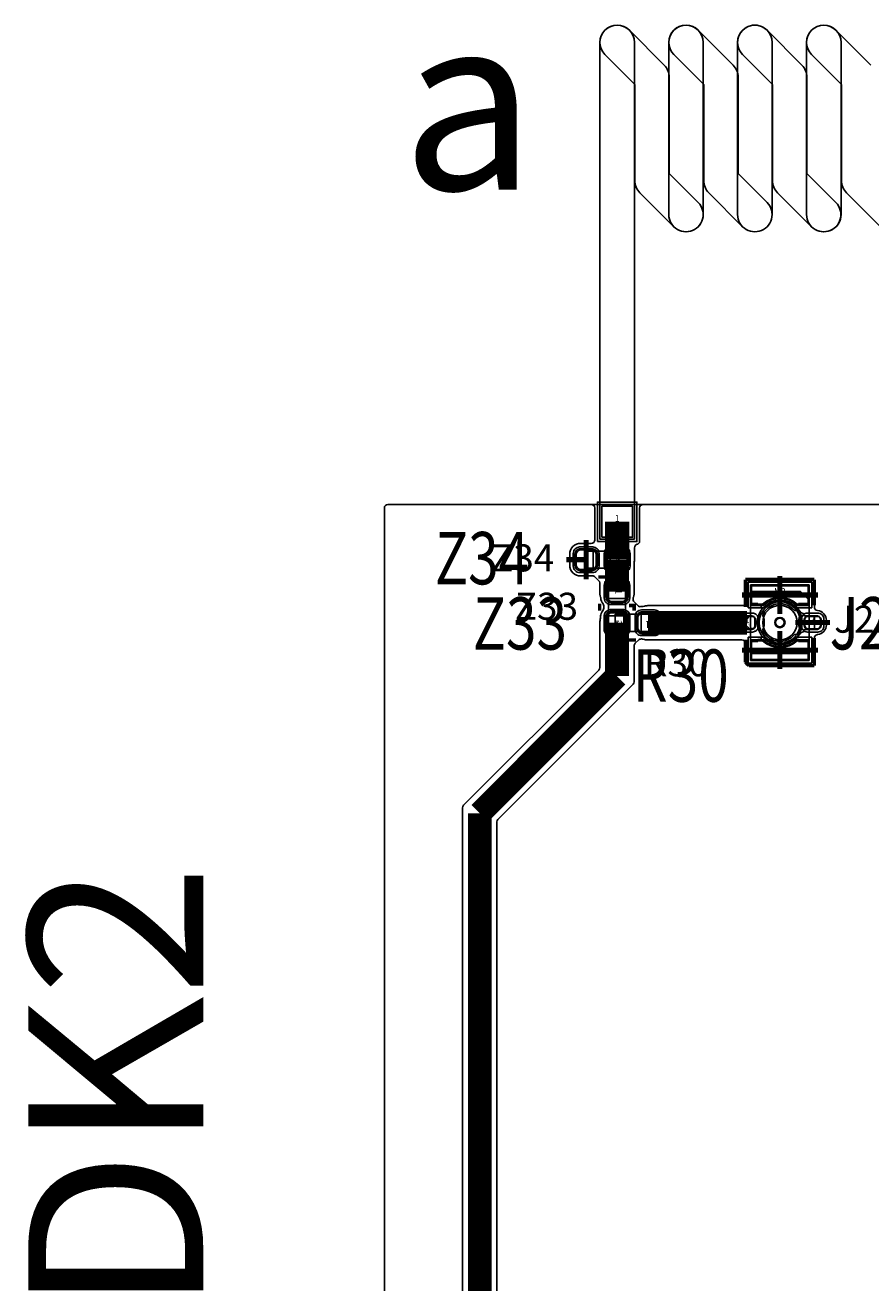
# Model space of a CAD drawing. Extents: x 104 to 385, y 34 to 300.
# Drawn here: x 104 to 129, y 160 to 197 of the extents above; entities that cross this region are included whole.
import ezdxf
from ezdxf.enums import TextEntityAlignment as Align

# ---------------------------------------------------------------- set-up
doc = ezdxf.new("R2010")
doc.units = 0
for name, color, linetype in [('ASSEMBLY', 2, 'CONTINUOUS'), ('BOND', 85, 'CONTINUOUS'), ('BOUND', 85, 'CONTINUOUS'), ('COND', 80, 'CONTINUOUS'), ('COND2', 2, 'CONTINUOUS'), ('SILK_SCREEN', 85, 'CONTINUOUS'), ('SOLDER_MASK', 85, 'CONTINUOUS'), ('TEXT', 142, 'CONTINUOUS')]:
    doc.layers.add(name, color=color, linetype=linetype)

msp = doc.modelspace()

# ---------------------------------------------------------------- linework, layer by layer
at = {"layer": 'ASSEMBLY'}
for points in [[(120.61, 181.365), (120.86, 181.365)], [(120.61, 180.865), (120.61, 181.365)], [(120.86, 181.365), (120.86, 180.865)], [(120.86, 181.365), (120.91, 181.365)], [(120.91, 181.365), (121.31, 181.365)], [(121.31, 181.365), (121.36, 181.365)], [(121.36, 180.865), (121.36, 181.365)], [(121.36, 181.365), (121.61, 181.365)], [(121.61, 181.365), (121.61, 180.865)], [(120.86, 180.865), (120.61, 180.865)], [(120.91, 180.865), (120.86, 180.865)], [(121.31, 180.865), (120.91, 180.865)], [(121.36, 180.865), (121.31, 180.865)], [(121.61, 180.865), (121.36, 180.865)], [(121.305, 180.24), (121.805, 180.24)], [(121.305, 179.99), (121.305, 180.24)], [(121.805, 180.24), (121.805, 179.99)], [(126.885, 180.19), (125.435, 180.19)], [(125.435, 180.19), (125.435, 179.84)], [(127.135, 179.94), (126.885, 180.19)], [(121.805, 179.99), (121.305, 179.99)], [(121.305, 179.94), (121.305, 179.99)], [(121.305, 179.54), (121.305, 179.94)], [(121.805, 179.99), (121.805, 179.94)], [(121.805, 179.94), (121.805, 179.54)], [(125.435, 179.84), (125.647, 179.84)], [(125.435, 179.84), (125.435, 178.74)], [(125.647, 179.84), (125.647, 179.782)], [(125.647, 179.782), (125.743, 179.782)], [(125.743, 179.782), (125.743, 179.703)], [(125.743, 179.703), (125.783, 179.703)], [(126.893, 179.584), (126.733, 179.782)], [(126.733, 179.782), (126.824, 179.782)], [(126.824, 179.782), (126.824, 179.84)], [(126.824, 179.84), (127.135, 179.84)], [(127.135, 179.84), (127.135, 179.94)], [(127.135, 179.49), (127.135, 179.84)], [(121.305, 179.49), (121.305, 179.54)], [(121.305, 179.49), (121.805, 179.49)], [(121.305, 179.24), (121.305, 179.49)], [(121.505, 179.535), (121.755, 179.535)], [(121.505, 179.035), (121.505, 179.535)], [(121.755, 179.535), (121.755, 179.035)], [(121.755, 179.535), (121.805, 179.535)], [(121.805, 179.54), (121.805, 179.49)], [(121.805, 179.535), (122.205, 179.535)], [(121.805, 179.49), (121.805, 179.24)], [(122.205, 179.535), (122.255, 179.535)], [(122.255, 179.035), (122.255, 179.535)], [(122.255, 179.535), (122.505, 179.535)], [(122.505, 179.535), (122.505, 179.035)], [(125.285, 179.39), (125.285, 179.19)], [(125.435, 179.49), (125.385, 179.49)], [(125.435, 179.09), (125.435, 179.49)], [(126.981, 179.548), (126.893, 179.584)], [(126.981, 179.49), (126.981, 179.548)], [(127.135, 179.49), (126.981, 179.49)], [(127.285, 179.49), (127.135, 179.49)], [(127.135, 179.09), (127.135, 179.49)], [(127.285, 179.09), (127.285, 179.49)], [(121.805, 179.24), (121.305, 179.24)], [(121.755, 179.035), (121.505, 179.035)], [(121.805, 179.035), (121.755, 179.035)], [(122.205, 179.035), (121.805, 179.035)], [(122.255, 179.035), (122.205, 179.035)], [(122.505, 179.035), (122.255, 179.035)], [(125.385, 179.09), (125.435, 179.09)], [(126.733, 178.798), (126.893, 178.996)], [(126.893, 178.996), (126.981, 179.032)], [(126.981, 179.032), (126.981, 179.09)], [(126.981, 179.09), (127.135, 179.09)], [(127.135, 179.09), (127.285, 179.09)], [(127.135, 178.74), (127.135, 179.09)], [(125.647, 178.74), (125.435, 178.74)], [(125.435, 178.74), (125.435, 178.39)], [(125.647, 178.798), (125.647, 178.74)], [(125.743, 178.798), (125.647, 178.798)], [(125.743, 178.877), (125.743, 178.798)], [(125.783, 178.877), (125.743, 178.877)], [(126.824, 178.798), (126.733, 178.798)], [(126.824, 178.74), (126.824, 178.798)], [(127.135, 178.74), (126.824, 178.74)], [(127.135, 178.39), (127.135, 178.74)], [(125.435, 178.39), (127.135, 178.39)]]:
    msp.add_lwpolyline(points, dxfattribs=at)
for points in [[(126.935, 179.29, 1), (125.635, 179.29, 1), (126.935, 179.29)], [(126.885, 179.29, 1), (125.685, 179.29, 1), (126.885, 179.29)], [(126.785, 179.29, 1), (125.785, 179.29, 1), (126.785, 179.29)], [(125.385, 179.49, -0.414214), (125.285, 179.39)], [(126.435, 179.29, 1), (126.135, 179.29, 1), (126.435, 179.29)], [(126.41, 179.29, 1), (126.16, 179.29, 1), (126.41, 179.29)], [(125.285, 179.19, -0.414214), (125.385, 179.09)]]:
    msp.add_lwpolyline(points, format="xyb", dxfattribs=at)
at = {"layer": 'BOND'}
msp.add_lwpolyline([(121.11, 181.765), (121.11, 182.665), (122.01, 182.665), (122.01, 181.765)], close=True, dxfattribs=at)
for points in [[(120.368, 181.26, -0.408119), (120.51, 181.402)], [(120.81, 181.402, -0.408119), (120.952, 181.26)], [(121.268, 181.26, -0.408119), (121.41, 181.402)], [(121.71, 181.402, -0.408119), (121.852, 181.26)], [(120.51, 180.828, -0.408119), (120.368, 180.97)], [(120.952, 180.97, -0.408119), (120.81, 180.828)], [(121.41, 180.828, -0.408119), (121.268, 180.97)], [(121.852, 180.97, -0.408119), (121.71, 180.828)], [(121.268, 180.34, -0.408119), (121.41, 180.482)], [(121.7, 180.482, -0.408119), (121.842, 180.34)], [(121.41, 179.898, -0.408119), (121.268, 180.04)], [(121.842, 180.04, -0.408119), (121.7, 179.898)], [(126.787, 179.82, 0.398408), (125.783, 179.82)], [(121.263, 179.43, -0.408119), (121.405, 179.572)], [(121.268, 179.44, -0.408119), (121.41, 179.582)], [(121.7, 179.582, -0.408119), (121.842, 179.44)], [(121.705, 179.572, -0.408119), (121.847, 179.43)], [(122.163, 179.43, -0.408119), (122.305, 179.572)], [(122.605, 179.572, -0.408119), (122.747, 179.43)], [(125.2, 179.47, 0.414214), (125.11, 179.38)], [(125.56, 179.38, 0.414214), (125.47, 179.47)], [(127.1, 179.47, 0.414214), (127.01, 179.38)], [(127.46, 179.38, 0.414214), (127.37, 179.47)], [(121.405, 178.998, -0.408119), (121.263, 179.14)], [(121.41, 178.998, -0.408119), (121.268, 179.14)], [(121.842, 179.14, -0.408119), (121.7, 178.998)], [(121.847, 179.14, -0.408119), (121.705, 178.998)], [(122.305, 178.998, -0.408119), (122.163, 179.14)], [(122.747, 179.14, -0.408119), (122.605, 178.998)], [(125.11, 179.2, 0.414214), (125.2, 179.11)], [(125.47, 179.11, 0.414214), (125.56, 179.2)], [(127.01, 179.2, 0.414214), (127.1, 179.11)], [(127.37, 179.11, 0.414214), (127.46, 179.2)], [(125.783, 178.76, 0.398408), (126.787, 178.76)]]:
    msp.add_lwpolyline(points, format="xyb", dxfattribs=at)
for points in [[(120.368, 180.97), (120.368, 181.26)], [(120.51, 181.402), (120.81, 181.402)], [(120.952, 181.26), (120.952, 180.97)], [(121.268, 180.97), (121.268, 181.26)], [(121.41, 181.402), (121.71, 181.402)], [(121.852, 181.26), (121.852, 180.97)], [(120.81, 180.828), (120.51, 180.828)], [(121.71, 180.828), (121.41, 180.828)], [(121.41, 180.482), (121.7, 180.482)], [(121.268, 180.04), (121.268, 180.34)], [(121.842, 180.34), (121.842, 180.04)], [(125.465, 179.82), (125.465, 180.36)], [(125.465, 180.36), (127.105, 180.36)], [(127.105, 180.36), (127.105, 179.82)], [(121.7, 179.898), (121.41, 179.898)], [(125.783, 179.82), (125.465, 179.82)], [(127.105, 179.82), (126.787, 179.82)], [(121.263, 179.14), (121.263, 179.43)], [(121.268, 179.14), (121.268, 179.44)], [(121.405, 179.572), (121.705, 179.572)], [(121.41, 179.582), (121.7, 179.582)], [(121.842, 179.44), (121.842, 179.14)], [(121.847, 179.43), (121.847, 179.14)], [(122.163, 179.14), (122.163, 179.43)], [(122.305, 179.572), (122.605, 179.572)], [(122.747, 179.43), (122.747, 179.14)], [(125.11, 179.38), (125.11, 179.2)], [(125.47, 179.47), (125.2, 179.47)], [(125.56, 179.29), (125.56, 179.38)], [(125.56, 179.2), (125.56, 179.29)], [(127.01, 179.38), (127.01, 179.2)], [(127.37, 179.47), (127.1, 179.47)], [(127.46, 179.29), (127.46, 179.38)], [(127.46, 179.2), (127.46, 179.29)], [(121.705, 178.998), (121.405, 178.998)], [(121.7, 178.998), (121.41, 178.998)], [(122.605, 178.998), (122.305, 178.998)], [(125.2, 179.11), (125.47, 179.11)], [(127.1, 179.11), (127.37, 179.11)], [(125.465, 178.22), (125.465, 178.76)], [(125.465, 178.76), (125.783, 178.76)], [(126.787, 178.76), (127.105, 178.76)], [(127.105, 178.76), (127.105, 178.22)], [(127.105, 178.22), (125.465, 178.22)]]:
    msp.add_lwpolyline(points, dxfattribs=at)
at = {"layer": 'BOUND'}
for points in [[(121.206, 195.781, -1), (121.914, 196.488)], [(122.06, 196.135, 0.998921), (121.06, 196.135)], [(123.205, 195.781, -1), (123.913, 196.488)], [(124.059, 196.135, 0.998935), (123.059, 196.135)], [(125.204, 195.781, -1), (125.912, 196.488)], [(126.058, 196.135, 0.998935), (125.058, 196.135)], [(128.06, 196.135, 0.99913), (127.06, 196.135)], [(127.206, 195.781, -0.999972), (127.913, 196.488)], [(122.927, 195.475, -0.199374), (123.074, 195.121)], [(124.926, 195.475, -0.199066), (125.072, 195.121)], [(126.925, 195.475, -0.199059), (127.071, 195.121)], [(122.22, 191.768, -0.198645), (122.074, 192.121)], [(124.219, 191.768, -0.198722), (124.072, 192.121)], [(126.218, 191.768, -0.198727), (126.071, 192.121)], [(128.219, 191.768, -0.198528), (128.073, 192.121)], [(123.913, 191.489, -1), (123.205, 190.782)], [(125.912, 191.489, -1), (125.204, 190.782)], [(127.91, 191.489, -1.000283), (127.203, 190.782)], [(123.059, 191.136, 1.000535), (124.059, 191.136)], [(125.058, 191.136, 1.000535), (126.058, 191.136)], [(127.06, 191.136, 1.000438), (128.06, 191.136)], [(125.385, 179.49, -0.414214), (125.285, 179.39)], [(125.285, 179.19, -0.414214), (125.385, 179.09)]]:
    msp.add_lwpolyline(points, format="xyb", dxfattribs=at)
for points in [[(121.914, 196.488), (122.927, 195.475)], [(123.913, 196.488), (124.926, 195.475)], [(125.912, 196.488), (126.925, 195.475)], [(127.913, 196.488), (128.926, 195.475)], [(121.06, 196.135), (121.06, 182.715)], [(122.06, 182.715), (122.06, 196.135)], [(123.059, 196.135), (123.059, 191.136)], [(124.059, 191.136), (124.059, 196.135)], [(125.058, 196.135), (125.058, 191.136)], [(126.058, 191.136), (126.058, 196.135)], [(127.06, 196.135), (127.06, 191.136)], [(128.06, 191.136), (128.06, 196.135)], [(122.074, 194.914), (121.206, 195.781)], [(124.072, 194.914), (123.205, 195.781)], [(126.071, 194.914), (125.204, 195.781)], [(128.073, 194.914), (127.206, 195.781)], [(123.074, 195.121), (123.074, 192.328)], [(125.072, 195.121), (125.072, 192.328)], [(127.071, 195.121), (127.071, 192.328)], [(122.074, 192.121), (122.074, 194.914)], [(124.072, 192.121), (124.072, 194.914)], [(126.071, 192.121), (126.071, 194.914)], [(128.073, 192.121), (128.073, 194.914)], [(123.074, 192.328), (123.913, 191.489)], [(125.072, 192.328), (125.912, 191.489)], [(127.071, 192.328), (127.91, 191.489)], [(123.205, 190.782), (122.22, 191.768)], [(125.204, 190.782), (124.219, 191.768)], [(127.203, 190.782), (126.218, 191.768)], [(129.205, 190.782), (128.219, 191.768)], [(121.06, 182.715), (122.06, 182.715)], [(121.61, 181.365), (120.61, 181.365)], [(120.61, 181.365), (120.61, 180.865)], [(121.61, 180.865), (121.61, 181.365)], [(120.61, 180.865), (121.61, 180.865)], [(121.805, 180.24), (121.305, 180.24)], [(121.305, 180.24), (121.305, 179.24)], [(121.805, 179.24), (121.805, 180.24)], [(126.885, 180.19), (125.435, 180.19)], [(125.435, 180.19), (125.435, 179.84)], [(127.135, 179.94), (126.885, 180.19)], [(125.435, 179.84), (125.435, 178.74)], [(127.135, 179.84), (127.135, 179.94)], [(127.135, 179.49), (127.135, 179.84)], [(122.505, 179.535), (121.505, 179.535)], [(121.505, 179.535), (121.505, 179.035)], [(122.505, 179.035), (122.505, 179.535)], [(125.285, 179.39), (125.285, 179.19)], [(125.435, 179.49), (125.385, 179.49)], [(125.435, 179.09), (125.435, 179.49)], [(127.135, 179.09), (127.135, 179.49)], [(127.135, 179.09), (127.135, 179.49)], [(127.135, 179.49), (127.285, 179.49)], [(127.285, 179.49), (127.285, 179.09)], [(121.305, 179.24), (121.805, 179.24)], [(121.505, 179.035), (122.505, 179.035)], [(125.385, 179.09), (125.435, 179.09)], [(127.135, 178.74), (127.135, 179.09)], [(127.285, 179.09), (127.135, 179.09)], [(125.435, 178.74), (125.435, 178.39)], [(127.135, 178.39), (127.135, 178.74)], [(125.435, 178.39), (127.135, 178.39)]]:
    msp.add_lwpolyline(points, dxfattribs=at)
msp.add_lwpolyline([(126.935, 179.29, 1), (125.635, 179.29, 1)], format="xyb", close=True, dxfattribs=at)
at = {"layer": 'COND'}
for points in [[(122.06, 196.135, 0.998921), (121.06, 196.135)], [(124.059, 196.135, 0.998935), (123.059, 196.135)], [(126.058, 196.135, 0.998935), (125.058, 196.135)], [(128.06, 196.135, 0.99913), (127.06, 196.135)], [(123.059, 191.136, 1.000535), (124.059, 191.136)], [(125.058, 191.136, 1.000535), (126.058, 191.136)], [(127.06, 191.136, 1.000438), (128.06, 191.136)], [(114.8, 182.62, -0.414214), (114.9, 182.72)], [(120.808, 182.72, -0.414214), (120.908, 182.62)], [(122.212, 182.62, -0.199058), (122.241, 182.691)], [(122.241, 182.691, -0.199058), (122.312, 182.72)], [(120.495, 181.587, 0.414214), (120.183, 181.275)], [(120.908, 181.687, -0.414214), (120.808, 181.587)], [(122.062, 181.463, -0.199058), (122.091, 181.534)], [(122.183, 181.584, 0.196755), (122.212, 181.654)], [(120.335, 181.275, -0.414214), (120.495, 181.435)], [(120.825, 181.435, -0.414214), (120.985, 181.275)], [(121.235, 181.275, -0.414214), (121.395, 181.435)], [(121.725, 181.435, -0.414214), (121.885, 181.275)], [(122.058, 181.049, 0.032955), (122.062, 181.115)], [(120.183, 180.955, 0.414214), (120.495, 180.643)], [(120.495, 180.795, -0.414214), (120.335, 180.955)], [(120.985, 180.955, -0.414214), (120.825, 180.795)], [(121.395, 180.795, -0.414214), (121.235, 180.955)], [(121.885, 180.955, -0.414214), (121.725, 180.795)], [(121.022, 180.516, -0.204235), (121.053, 180.444)], [(121.235, 180.355, -0.414214), (121.395, 180.515)], [(121.715, 180.515, -0.414214), (121.875, 180.355)], [(125.383, 180.542, 0.414214), (125.283, 180.442)], [(127.287, 180.442, 0.414214), (127.187, 180.542)], [(121.053, 180.19, 0.080295), (121.079, 180.032)], [(121.079, 180.032, -0.066287), (121.084, 180.006)], [(121.395, 179.865, -0.414214), (121.235, 180.025)], [(121.875, 180.025, -0.414214), (121.715, 179.865)], [(122.026, 180.004, -0.071544), (122.031, 180.032)], [(122.031, 180.032, 0.080295), (122.057, 180.19)], [(121.084, 180.006, 0.150843), (121.149, 179.834)], [(121.149, 179.834, -0.167777), (121.17, 179.772)], [(121.17, 179.708, -0.167777), (121.149, 179.646)], [(122.024, 179.981, 0.01852), (122.026, 180.004)], [(122.052, 179.896, -0.118476), (122.028, 179.936)], [(122.203, 179.758, -0.117185), (122.164, 179.783)], [(122.287, 179.757, 0.030584), (122.249, 179.754)], [(122.315, 179.761, -0.055978), (122.293, 179.757)], [(122.455, 179.782, 0.071623), (122.315, 179.761)], [(125.283, 179.784, 0.009114), (125.265, 179.782)], [(126.775, 179.79, 0.40831), (125.795, 179.79)], [(125.804, 179.553, -0.531026), (126.708, 179.638)], [(127.376, 179.641, -0.184697), (127.312, 179.673)], [(121.075, 179.418, 0.065243), (121.058, 179.29)], [(121.113, 179.588, 0.119689), (121.078, 179.445)], [(121.114, 179.591, -0.007983), (121.113, 179.588)], [(121.149, 179.646, 0.052416), (121.114, 179.591)], [(121.23, 179.445, -0.414214), (121.39, 179.605)], [(121.235, 179.455, -0.414214), (121.395, 179.615)], [(121.715, 179.615, -0.414214), (121.875, 179.455)], [(121.72, 179.605, -0.414214), (121.88, 179.445)], [(122.13, 179.445, -0.414214), (122.29, 179.605)], [(122.62, 179.605, -0.414214), (122.78, 179.445)], [(125.223, 179.49, 0.416345), (125.085, 179.352)], [(125.585, 179.352, 0.416345), (125.447, 179.49)], [(125.799, 179.469, -0.220768), (125.804, 179.553)], [(125.799, 179.111, 0.1862), (125.799, 179.469)], [(126.78, 179.638, -0.414214), (126.88, 179.538)], [(126.868, 179.49, 0.124018), (126.833, 179.353)], [(127.123, 179.49, 0.416345), (126.985, 179.352)], [(127.485, 179.352, 0.416345), (127.347, 179.49)], [(127.637, 179.353, 0.384328), (127.377, 179.641)], [(121.39, 178.965, -0.414214), (121.23, 179.125)], [(121.395, 178.965, -0.414214), (121.235, 179.125)], [(121.875, 179.125, -0.414214), (121.715, 178.965)], [(121.88, 179.125, -0.414214), (121.72, 178.965)], [(122.29, 178.965, -0.414214), (122.13, 179.125)], [(122.78, 179.125, -0.414214), (122.62, 178.965)], [(125.085, 179.228, 0.416345), (125.223, 179.09)], [(125.447, 179.09, 0.416345), (125.585, 179.228)], [(125.804, 179.027, -0.220768), (125.799, 179.111)], [(126.708, 178.942, -0.531026), (125.804, 179.027)], [(126.88, 179.042, -0.414214), (126.78, 178.942)], [(126.833, 179.227, 0.124018), (126.868, 179.09)], [(126.985, 179.228, 0.416345), (127.123, 179.09)], [(127.347, 179.09, 0.416345), (127.485, 179.228)], [(127.377, 178.939, 0.384328), (127.637, 179.227)], [(122.06, 178.654, -0.105173), (122.084, 178.688)], [(122.19, 178.787, -0.079495), (122.216, 178.805)], [(122.216, 178.805, -0.123649), (122.264, 178.814)], [(122.269, 178.814, 0.013656), (122.286, 178.813)], [(122.293, 178.813, -0.055978), (122.315, 178.809)], [(122.315, 178.809, 0.071623), (122.455, 178.788)], [(125.183, 178.788, -0.199058), (125.254, 178.759)], [(125.254, 178.759, -0.199058), (125.283, 178.688)], [(125.795, 178.79, 0.40831), (126.775, 178.79)], [(127.287, 178.84, -0.188262), (127.313, 178.908)], [(121.058, 177.982, -0.196824), (121.029, 177.912)], [(125.283, 178.138, 0.414214), (125.383, 178.038)], [(127.187, 178.038, 0.414214), (127.287, 178.138)], [(122.023, 177.5, 0.199285), (122.052, 177.571)], [(117.102, 173.985, 0.199285), (117.073, 173.914)], [(118.067, 173.503, -0.196755), (118.096, 173.573)]]:
    msp.add_lwpolyline(points, format="xyb", dxfattribs=at)
for points in [[(121.06, 196.135), (121.06, 182.715)], [(122.06, 182.715), (122.06, 196.135)], [(123.059, 196.135), (123.059, 191.136)], [(124.059, 191.136), (124.059, 196.135)], [(125.058, 196.135), (125.058, 191.136)], [(126.058, 191.136), (126.058, 196.135)], [(127.06, 196.135), (127.06, 191.136)], [(128.06, 191.136), (128.06, 196.135)], [(114.8, 136.27), (114.8, 182.62)], [(114.9, 182.72), (120.808, 182.72)], [(120.908, 182.62), (120.908, 181.687)], [(121.06, 182.715), (122.06, 182.715)], [(122.212, 181.654), (122.212, 182.62)], [(122.312, 182.72), (145.33, 182.72)], [(120.808, 181.587), (120.495, 181.587)], [(122.091, 181.534), (122.106, 181.548)], [(122.106, 181.548), (122.142, 181.563)], [(122.142, 181.563), (122.162, 181.563)], [(122.162, 181.563), (122.183, 181.584)], [(120.183, 181.275), (120.183, 180.955)], [(120.335, 180.955), (120.335, 181.275)], [(120.495, 181.435), (120.825, 181.435)], [(120.985, 181.275), (120.985, 180.955)], [(121.235, 180.955), (121.235, 181.275)], [(121.395, 181.435), (121.725, 181.435)], [(121.885, 181.275), (121.885, 180.955)], [(122.062, 181.115), (122.062, 181.463)], [(120.825, 180.795), (120.495, 180.795)], [(121.725, 180.795), (121.395, 180.795)], [(122.057, 181.042), (122.058, 181.049)], [(122.057, 180.19), (122.057, 181.042)], [(120.495, 180.643), (120.825, 180.643)], [(120.825, 180.643), (120.842, 180.643)], [(120.842, 180.643), (120.863, 180.645)], [(120.863, 180.645), (120.901, 180.631)], [(120.901, 180.631), (121.022, 180.516)], [(121.053, 180.444), (121.053, 180.19)], [(121.395, 180.515), (121.715, 180.515)], [(125.283, 180.442), (125.283, 179.784)], [(127.187, 180.542), (125.383, 180.542)], [(125.435, 179.79), (125.435, 180.39)], [(125.435, 180.39), (127.135, 180.39)], [(127.135, 180.39), (127.135, 179.79)], [(127.287, 179.721), (127.287, 180.442)], [(121.235, 180.025), (121.235, 180.355)], [(121.875, 180.355), (121.875, 180.025)], [(121.17, 179.772), (121.17, 179.708)], [(121.715, 179.865), (121.395, 179.865)], [(122.02, 179.959), (122.024, 179.981)], [(122.028, 179.936), (122.02, 179.959)], [(122.164, 179.783), (122.052, 179.896)], [(122.225, 179.751), (122.203, 179.758)], [(122.249, 179.754), (122.225, 179.751)], [(122.293, 179.757), (122.287, 179.757)], [(125.265, 179.782), (122.455, 179.782)], [(125.795, 179.79), (125.435, 179.79)], [(127.135, 179.79), (126.775, 179.79)], [(127.3, 179.686), (127.287, 179.721)], [(127.312, 179.673), (127.3, 179.686)], [(121.058, 179.29), (121.058, 177.982)], [(121.078, 179.43), (121.075, 179.418)], [(121.078, 179.445), (121.078, 179.43)], [(121.23, 179.125), (121.23, 179.445)], [(121.235, 179.125), (121.235, 179.455)], [(121.39, 179.605), (121.72, 179.605)], [(121.395, 179.615), (121.715, 179.615)], [(121.875, 179.455), (121.875, 179.125)], [(121.88, 179.445), (121.88, 179.125)], [(122.13, 179.125), (122.13, 179.445)], [(122.29, 179.605), (122.62, 179.605)], [(122.78, 179.445), (122.78, 179.125)], [(125.085, 179.352), (125.085, 179.228)], [(125.447, 179.49), (125.223, 179.49)], [(125.585, 179.29), (125.585, 179.352)], [(125.585, 179.228), (125.585, 179.29)], [(126.708, 179.638), (126.78, 179.638)], [(126.833, 179.353), (126.833, 179.227)], [(126.88, 179.513), (126.868, 179.49)], [(126.88, 179.538), (126.88, 179.513)], [(126.985, 179.352), (126.985, 179.228)], [(127.347, 179.49), (127.123, 179.49)], [(127.377, 179.641), (127.376, 179.641)], [(127.485, 179.29), (127.485, 179.352)], [(127.485, 179.228), (127.485, 179.29)], [(127.637, 179.227), (127.637, 179.353)], [(121.72, 178.965), (121.39, 178.965)], [(121.715, 178.965), (121.395, 178.965)], [(122.62, 178.965), (122.29, 178.965)], [(125.223, 179.09), (125.447, 179.09)], [(126.78, 178.942), (126.708, 178.942)], [(126.868, 179.09), (126.874, 179.078)], [(126.874, 179.078), (126.88, 179.055)], [(126.88, 179.055), (126.88, 179.042)], [(127.123, 179.09), (127.347, 179.09)], [(127.325, 178.921), (127.357, 178.937)], [(127.357, 178.937), (127.377, 178.939)], [(122.052, 178.635), (122.06, 178.654)], [(122.052, 177.571), (122.052, 178.635)], [(122.084, 178.688), (122.19, 178.787)], [(122.264, 178.814), (122.269, 178.814)], [(122.286, 178.813), (122.288, 178.813)], [(122.288, 178.813), (122.293, 178.813)], [(122.455, 178.788), (125.183, 178.788)], [(125.283, 178.688), (125.283, 178.138)], [(125.435, 178.19), (125.435, 178.79)], [(125.435, 178.79), (125.795, 178.79)], [(126.775, 178.79), (127.135, 178.79)], [(127.135, 178.79), (127.135, 178.19)], [(127.287, 178.138), (127.287, 178.84)], [(127.313, 178.908), (127.325, 178.921)], [(121.029, 177.912), (117.102, 173.985)], [(125.383, 178.038), (127.187, 178.038)], [(127.135, 178.19), (125.435, 178.19)], [(118.096, 173.573), (122.023, 177.5)], [(117.073, 173.914), (117.073, 155.935)], [(118.067, 156.072), (118.067, 173.503)]]:
    msp.add_lwpolyline(points, dxfattribs=at)
msp.add_lwpolyline([(121.06, 181.715), (121.06, 182.715), (122.06, 182.715), (122.06, 181.715)], close=True, dxfattribs=at)
for points, const_width in [([(121.56, 182.215), (121.56, 181.115)], 0.7), ([(120.66, 181.115), (120.66, 181.687)], 0.15), ([(120.083, 181.115), (120.66, 181.115)], 0.15), ([(120.66, 180.543), (120.66, 181.115)], 0.15), ([(121.56, 181.115), (121.555, 181.11)], 0.7), ([(121.555, 181.11), (121.555, 180.19)], 0.7), ([(126.285, 180.09), (126.285, 180.642)], 0.15), ([(125.183, 180.09), (126.285, 180.09)], 0.15), ([(126.285, 179.538), (126.285, 180.09)], 0.15), ([(126.285, 180.09), (127.387, 180.09)], 0.15), ([(121.555, 179.285), (121.555, 179.29)], 0.69), ([(121.555, 177.735), (121.555, 179.285)], 0.69), ([(122.455, 179.285), (125.33, 179.285)], 0.69), ([(125.33, 179.285), (125.335, 179.29)], 0.69), ([(126.733, 179.29), (127.235, 179.29)], 0.15), ([(127.235, 179.29), (127.737, 179.29)], 0.15), ([(126.285, 178.49), (126.285, 179.042)], 0.15), ([(125.183, 178.49), (126.285, 178.49)], 0.15), ([(126.285, 177.938), (126.285, 178.49)], 0.15), ([(126.285, 178.49), (127.387, 178.49)], 0.15), ([(117.57, 173.75), (121.555, 177.735)], 0.69), ([(117.57, 155.935), (117.57, 173.75)], 0.69)]:
    msp.add_lwpolyline(points, dxfattribs=dict(at, const_width=const_width))
at = {"layer": 'COND2'}
for points in [[(121.206, 195.781, -1), (121.914, 196.488)], [(123.205, 195.781, -1), (123.913, 196.488)], [(125.204, 195.781, -1), (125.912, 196.488)], [(127.206, 195.781, -0.999972), (127.913, 196.488)], [(122.927, 195.475, -0.199374), (123.074, 195.121)], [(124.926, 195.475, -0.199066), (125.072, 195.121)], [(126.925, 195.475, -0.199059), (127.071, 195.121)], [(122.22, 191.768, -0.198645), (122.074, 192.121)], [(124.219, 191.768, -0.198722), (124.072, 192.121)], [(126.218, 191.768, -0.198727), (126.071, 192.121)], [(128.219, 191.768, -0.198528), (128.073, 192.121)], [(123.913, 191.489, -1), (123.205, 190.782)], [(125.912, 191.489, -1), (125.204, 190.782)], [(127.91, 191.489, -1.000283), (127.203, 190.782)], [(114.8, 182.62, -0.414214), (114.9, 182.72)]]:
    msp.add_lwpolyline(points, format="xyb", dxfattribs=at)
for points in [[(121.914, 196.488), (122.927, 195.475)], [(123.913, 196.488), (124.926, 195.475)], [(125.912, 196.488), (126.925, 195.475)], [(127.913, 196.488), (128.926, 195.475)], [(122.074, 194.914), (121.206, 195.781)], [(124.072, 194.914), (123.205, 195.781)], [(126.071, 194.914), (125.204, 195.781)], [(128.073, 194.914), (127.206, 195.781)], [(123.074, 195.121), (123.074, 192.328)], [(125.072, 195.121), (125.072, 192.328)], [(127.071, 195.121), (127.071, 192.328)], [(122.074, 192.121), (122.074, 194.914)], [(124.072, 192.121), (124.072, 194.914)], [(126.071, 192.121), (126.071, 194.914)], [(128.073, 192.121), (128.073, 194.914)], [(123.074, 192.328), (123.913, 191.489)], [(125.072, 192.328), (125.912, 191.489)], [(127.071, 192.328), (127.91, 191.489)], [(123.205, 190.782), (122.22, 191.768)], [(125.204, 190.782), (124.219, 191.768)], [(127.203, 190.782), (126.218, 191.768)], [(129.205, 190.782), (128.219, 191.768)], [(114.8, 136.27), (114.8, 182.62)], [(114.9, 182.72), (145.33, 182.72)]]:
    msp.add_lwpolyline(points, dxfattribs=at)
at = {"layer": 'SILK_SCREEN', "const_width": 0.1}
for points in [[(121.21, 180.615), (121.01, 180.615)], [(127.285, 180.54), (125.285, 180.54)], [(125.285, 180.54), (125.285, 179.74)], [(127.285, 179.79), (127.285, 180.54)], [(121.055, 179.84), (121.055, 179.64)], [(122.105, 179.785), (121.905, 179.785)], [(122.055, 179.84), (122.055, 179.64)], [(122.105, 178.785), (121.905, 178.785)], [(125.285, 178.14), (125.285, 178.79)], [(127.285, 178.84), (127.285, 178.04)], [(125.385, 178.04), (125.285, 178.14)], [(127.285, 178.04), (125.385, 178.04)]]:
    msp.add_lwpolyline(points, dxfattribs=at)
at = {"layer": 'SOLDER_MASK'}
msp.add_lwpolyline([(120.985, 181.64), (120.985, 182.79), (122.135, 182.79), (122.135, 181.64)], close=True, dxfattribs=at)
for points in [[(120.284, 181.3, -0.415265), (120.47, 181.486)], [(120.85, 181.486, -0.415265), (121.036, 181.3)], [(121.184, 181.3, -0.415265), (121.37, 181.486)], [(121.75, 181.486, -0.415265), (121.936, 181.3)], [(120.47, 180.744, -0.415265), (120.284, 180.93)], [(121.036, 180.93, -0.415265), (120.85, 180.744)], [(121.37, 180.744, -0.415265), (121.184, 180.93)], [(121.936, 180.93, -0.415265), (121.75, 180.744)], [(121.184, 180.38, -0.415265), (121.37, 180.566)], [(121.74, 180.566, -0.415265), (121.926, 180.38)], [(121.179, 179.47, -0.415265), (121.365, 179.656)], [(121.37, 179.814, -0.415265), (121.184, 180)], [(121.184, 179.48, -0.415265), (121.37, 179.666)], [(121.926, 180, -0.415265), (121.74, 179.814)], [(121.74, 179.666, -0.415265), (121.926, 179.48)], [(121.745, 179.656, -0.415265), (121.931, 179.47)], [(122.079, 179.47, -0.415265), (122.265, 179.656)], [(122.645, 179.656, -0.415265), (122.831, 179.47)], [(126.743, 179.715, 0.436243), (125.827, 179.715)], [(125.185, 179.565, 0.414214), (125.01, 179.39)], [(125.66, 179.39, 0.414214), (125.485, 179.565)], [(127.085, 179.565, 0.414214), (126.91, 179.39)], [(127.56, 179.39, 0.414214), (127.385, 179.565)], [(121.365, 178.914, -0.415265), (121.179, 179.1)], [(121.37, 178.914, -0.415265), (121.184, 179.1)], [(121.926, 179.1, -0.415265), (121.74, 178.914)], [(121.931, 179.1, -0.415265), (121.745, 178.914)], [(122.265, 178.914, -0.415265), (122.079, 179.1)], [(122.831, 179.1, -0.415265), (122.645, 178.914)], [(125.01, 179.19, 0.414214), (125.185, 179.015)], [(125.485, 179.015, 0.414214), (125.66, 179.19)], [(126.91, 179.19, 0.414214), (127.085, 179.015)], [(127.385, 179.015, 0.414214), (127.56, 179.19)], [(125.827, 178.865, 0.436243), (126.743, 178.865)]]:
    msp.add_lwpolyline(points, format="xyb", dxfattribs=at)
for points in [[(120.47, 181.486), (120.85, 181.486)], [(121.37, 181.486), (121.75, 181.486)], [(120.284, 180.93), (120.284, 181.3)], [(121.036, 181.3), (121.036, 180.93)], [(121.184, 180.93), (121.184, 181.3)], [(121.936, 181.3), (121.936, 180.93)], [(120.85, 180.744), (120.47, 180.744)], [(121.75, 180.744), (121.37, 180.744)], [(121.37, 180.566), (121.74, 180.566)], [(125.36, 179.715), (125.36, 180.465)], [(125.36, 180.465), (127.21, 180.465)], [(127.21, 180.465), (127.21, 179.715)], [(121.184, 180), (121.184, 180.38)], [(121.926, 180.38), (121.926, 180)], [(121.365, 179.656), (121.745, 179.656)], [(121.74, 179.814), (121.37, 179.814)], [(121.37, 179.666), (121.74, 179.666)], [(122.265, 179.656), (122.645, 179.656)], [(125.827, 179.715), (125.36, 179.715)], [(127.21, 179.715), (126.743, 179.715)], [(121.179, 179.1), (121.179, 179.47)], [(121.184, 179.1), (121.184, 179.48)], [(121.926, 179.48), (121.926, 179.1)], [(121.931, 179.47), (121.931, 179.1)], [(122.079, 179.1), (122.079, 179.47)], [(122.831, 179.47), (122.831, 179.1)], [(125.01, 179.39), (125.01, 179.19)], [(125.485, 179.565), (125.185, 179.565)], [(125.66, 179.29), (125.66, 179.39)], [(125.66, 179.19), (125.66, 179.29)], [(126.91, 179.39), (126.91, 179.19)], [(127.385, 179.565), (127.085, 179.565)], [(127.56, 179.29), (127.56, 179.39)], [(127.56, 179.19), (127.56, 179.29)], [(125.185, 179.015), (125.485, 179.015)], [(127.085, 179.015), (127.385, 179.015)], [(121.745, 178.914), (121.365, 178.914)], [(121.74, 178.914), (121.37, 178.914)], [(122.645, 178.914), (122.265, 178.914)], [(125.36, 178.115), (125.36, 178.865)], [(125.36, 178.865), (125.827, 178.865)], [(126.743, 178.865), (127.21, 178.865)], [(127.21, 178.865), (127.21, 178.115)], [(127.21, 178.115), (125.36, 178.115)]]:
    msp.add_lwpolyline(points, dxfattribs=at)

# ---------------------------------------------------------------- texts
at = {"layer": 'SILK_SCREEN'}
msp.add_text('a', height=5.08, dxfattribs=at).set_placement((115.295, 191.855))
msp.add_text('CC-Antenna-DK2', height=5.08, rotation=90, dxfattribs=at).set_placement((109.54, 118.295))
at = {"layer": 'TEXT', "width": 0.9}
for s, p in [('1', (121.56, 182.215)), ('M2', (126.285, 180.09)), ('1', (125.335, 179.29)), ('2', (127.235, 179.29)), ('M1', (126.285, 178.49))]:
    msp.add_text(s, height=0.2, dxfattribs=at).set_placement(p, align=Align.CENTER)
at = {"layer": 'TEXT', "width": 0.769737}
for s, p in [('Z34', (116.27, 180.4)), ('Z33', (117.37, 178.505)), ('J21', (127.73, 178.51)), ('R30', (122.015, 176.99))]:
    msp.add_text(s, height=1.52, dxfattribs=at).set_placement(p)
at = {"layer": 'TEXT'}
for s, p in [('Z34', (117.895, 180.775)), ('Z33', (118.585, 179.37)), ('J21', (127.86, 178.995)), ('R30', (122.34, 177.73))]:
    msp.add_text(s, height=0.787, dxfattribs=at).set_placement(p)
at = {"layer": 'TEXT', "width": 0.9}
for s, rotation, p in [('2', 180, (120.66, 181.175)), ('1', 180, (121.55, 181.165)), ('1', 270, (121.505, 180.18)), ('2', 270, (121.495, 179.29)), ('2', 180, (121.555, 179.345)), ('1', 180, (122.445, 179.335))]:
    msp.add_text(s, height=0.2, rotation=rotation, dxfattribs=at).set_placement(p, align=Align.CENTER)
msp.add_text('*', height=0.02, rotation=89.885, dxfattribs=at).set_placement((126.995, 165.51))

doc.saveas('drawing.dxf')
